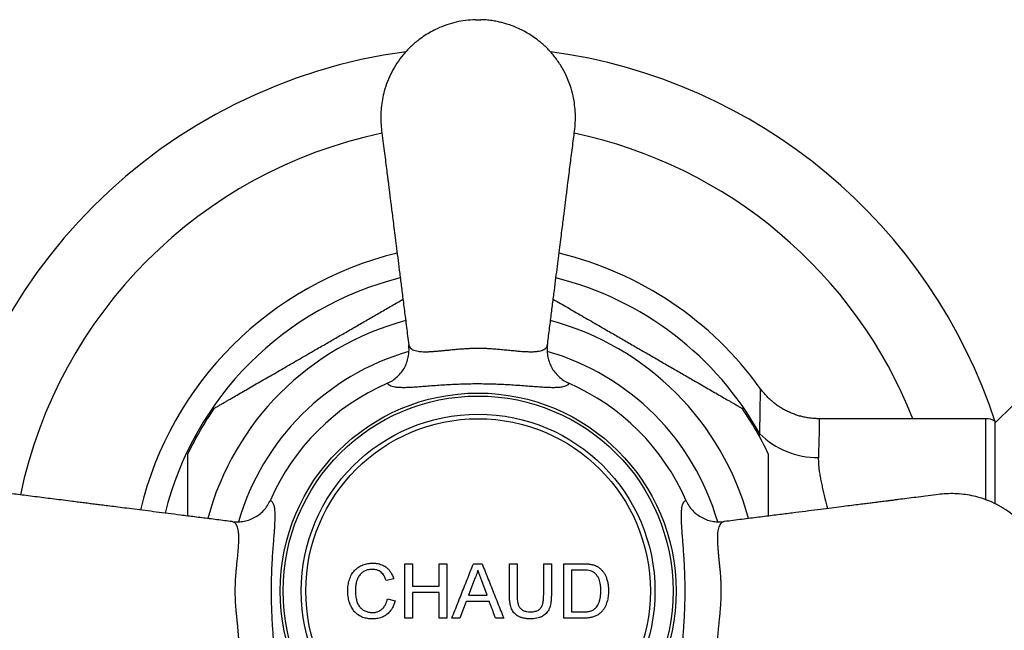
# Model space of a CAD drawing. Units: millimetres. Extents: x 10 to 200, y 13 to 287.
# Drawn here: x 24 to 42, y 193 to 204 of the extents above; entities that cross this region are included whole.
import ezdxf

# ---------------------------------------------------------------- set-up
doc = ezdxf.new("R2010")
doc.units = ezdxf.units.MM

msp = doc.modelspace()

# ---------------------------------------------------------------- linework, layer by layer
at = {"color": 7, "linetype": 'Continuous', "lineweight": 25}
for p, q in [((42.3443, 197.3836), (42.011, 197.0503)), ((41.8443, 197.1336), (38.7796, 197.1336)), ((42.011, 197.089), (42.011, 195.572)), ((31.1649, 194.467), (31.3059, 194.467)), ((31.1649, 193.467), (31.1649, 194.467)), ((31.3059, 194.467), (31.3059, 194.0567)), ((31.7931, 194.467), (31.9341, 194.467)), ((31.9341, 194.467), (31.9341, 193.467)), ((32.4251, 194.467), (32.5841, 194.467)), ((33.0879, 194.467), (33.229, 194.467)), ((33.0879, 193.8916), (33.0879, 194.467)), ((33.229, 194.467), (33.229, 193.8983)), ((33.7161, 194.467), (33.8572, 194.467)), ((33.8572, 194.467), (33.8572, 193.8916)), ((34.0879, 194.467), (34.4299, 194.467)), ((34.0879, 193.467), (34.0879, 194.467)), ((30.9597, 194.1891), (30.8187, 194.1589)), ((32.5781, 194.1529), (32.5046, 194.3516)), ((34.4317, 194.3516), (34.229, 194.3516)), ((31.3059, 194.0567), (31.7931, 194.0567)), ((32.4363, 194.1669), (32.3339, 193.89)), ((32.6753, 193.89), (32.5781, 194.1529)), ((31.3059, 193.9413), (31.3059, 193.467)), ((31.7931, 193.9413), (31.3059, 193.9413)), ((31.7931, 193.467), (31.7931, 193.9413)), ((32.3339, 193.89), (32.6753, 193.89)), ((30.8443, 193.8199), (30.9854, 193.7871)), ((32.2915, 193.7747), (32.1777, 193.467)), ((32.7177, 193.7747), (32.2915, 193.7747)), ((31.3059, 193.467), (31.1649, 193.467)), ((31.9341, 193.467), (31.7931, 193.467)), ((32.1777, 193.467), (32.028, 193.467)), ((32.9812, 193.467), (32.8315, 193.467)), ((34.4461, 193.467), (34.0879, 193.467)), ((34.229, 193.5824), (34.4351, 193.5824))]:
    msp.add_line(p, q, dxfattribs=at)
at = {"color": 1, "linetype": 'Continuous', "lineweight": 25}
for p, q in [((41.8443, 195.6443), (41.8443, 197.1336)), ((37.6815, 196.805), (37.6883, 196.8551))]:
    msp.add_line(p, q, dxfattribs=at)
at = {"color": 7, "linetype": 'Continuous', "lineweight": 25}
for radius in [3.6377, 3.5833, 3.25, 3.1667]:
    msp.add_circle((32.511, 193.967), radius, dxfattribs=at)
for centre, radius, start, end in [((32.511, 193.967), 10, 97.60653, 172.36786), ((32.511, 193.967), 10, 18.01695, 82.36204), ((32.511, 193.967), 6.3833, 103.48232, 166.51713), ((32.511, 193.967), 6.3833, 35.67089, 76.51733), ((32.511, 193.967), 4.1667, 113.5961, 156.4039), ((32.511, 193.967), 4.1667, 23.5961, 66.4039), ((32.511, 193.967), 5.9, 145.31533, 154.69644), ((32.511, 193.967), 5.9, 25.29635, 34.68737), ((41.8443, 196.8003), 0.3333, 60, 90), ((38.7416, 197.918), 1.4963, 225.25979, 270.87482)]:
    msp.add_arc(centre, radius, start, end, dxfattribs=at)
at = {"color": 1, "linetype": 'Continuous', "lineweight": 25}
for radius, start, end in [(8.5963, 101.87085, 168.1282), (8.5963, 21.61541, 78.12924), (5.9284, 103.9666, 166.03462), (5.9284, 29.1551, 76.03346), (5.1443, 104.99936, 164.99686), (5.1443, 15.00325, 74.99996), (4.5833, 106.11561, 163.88224), (4.5833, 16.11244, 73.89448)]:
    msp.add_arc((32.511, 193.967), radius, start, end, dxfattribs=at)
at = {"color": 7, "linetype": 'Continuous', "lineweight": 25}
for points, knots in [([(32.461, 204.467), (32.4011, 204.4635), (32.2823, 204.4567), (32.1056, 204.4236), (31.9305, 204.3737), (31.776, 204.3117), (31.6421, 204.2438), (31.5286, 204.1755), (31.4013, 204.0853), (31.2664, 203.9695), (31.1321, 203.8247), (31.0164, 203.6687), (30.9197, 203.5042), (30.842, 203.3319), (30.7869, 203.1641), (30.7503, 203.0025), (30.7288, 202.8489), (30.7202, 202.6925), (30.7244, 202.5373), (30.7431, 202.37), (30.7674, 202.1966), (30.7901, 202.0179), (30.8111, 201.8509), (30.8278, 201.7185), (30.8406, 201.618), (30.8492, 201.5497), (30.8572, 201.4865), (30.8645, 201.4288), (30.8713, 201.375), (30.8784, 201.319), (30.8869, 201.251), (30.8978, 201.1653), (30.9111, 201.06), (30.9266, 200.9371), (30.9445, 200.7956), (30.9647, 200.6348), (30.9876, 200.4546), (31.0128, 200.2552), (31.0405, 200.0366), (31.0706, 199.7986), (31.1032, 199.5409), (31.1382, 199.2636), (31.1758, 198.9664), (31.2087, 198.7065), (31.229, 198.5456), (31.236, 198.4903)], [0, 0, 0, 0, 0.0257695, 0.0511316, 0.0770408, 0.1039715, 0.1225138, 0.1415365, 0.1608633, 0.1895184, 0.2177854, 0.2456063, 0.2728331, 0.2996455, 0.3266998, 0.3486028, 0.3707832, 0.3932841, 0.4158526, 0.4374496, 0.4655765, 0.4911191, 0.5148791, 0.5379573, 0.5484795, 0.5584197, 0.5675512, 0.5758754, 0.5833911, 0.590883, 0.6001193, 0.6128496, 0.6280211, 0.6457305, 0.6661148, 0.6893386, 0.7153901, 0.744181, 0.7757408, 0.8101075, 0.8473106, 0.8873688, 0.9302869, 0.9760529, 1, 1, 1, 1]), ([(32.461, 204.467), (32.4618, 204.467), (32.4633, 204.467), (32.4748, 204.467), (32.4914, 204.467), (32.511, 204.467), (32.5306, 204.467), (32.5473, 204.467), (32.5565, 204.467), (32.5605, 204.467), (32.5608, 204.467), (32.561, 204.467)], [0, 0, 0, 0, 0.1249185, 0.249837, 0.3747555, 0.499674, 0.6245924, 0.7495109, 0.8744294, 0.9375047, 1, 1, 1, 1]), ([(33.786, 198.4903), (33.7916, 198.5346), (33.8093, 198.6744), (33.8383, 198.9039), (33.8723, 199.1731), (33.9042, 199.4252), (33.9339, 199.6601), (33.9615, 199.8779), (33.9876, 200.0845), (34.0122, 200.2789), (34.0352, 200.4602), (34.0556, 200.6217), (34.0735, 200.7634), (34.0889, 200.8854), (34.1026, 200.9943), (34.1157, 201.0974), (34.1289, 201.2026), (34.1427, 201.3114), (34.1592, 201.4417), (34.1779, 201.5899), (34.1984, 201.7518), (34.2184, 201.9107), (34.2389, 202.0725), (34.2591, 202.2301), (34.2806, 202.385), (34.2976, 202.537), (34.3019, 202.6962), (34.2925, 202.8574), (34.2673, 203.0297), (34.2225, 203.2105), (34.1536, 203.397), (34.0641, 203.5747), (33.9549, 203.7418), (33.8275, 203.8962), (33.6993, 204.0198), (33.5784, 204.1164), (33.4709, 204.1899), (33.3618, 204.2535), (33.2531, 204.3073), (33.1456, 204.352), (33.0508, 204.3846), (32.9644, 204.4095), (32.8818, 204.4293), (32.7865, 204.4471), (32.6782, 204.4614), (32.6015, 204.465), (32.561, 204.467)], [0, 0, 0, 0, 0.0191868, 0.0605531, 0.0994417, 0.1358442, 0.1697641, 0.201215, 0.2302182, 0.2592678, 0.285445, 0.3087861, 0.3292465, 0.3468217, 0.3616399, 0.3764297, 0.391489, 0.4071995, 0.4235728, 0.4479536, 0.471395, 0.4937531, 0.5167937, 0.5415002, 0.562039, 0.5840279, 0.6071828, 0.6303901, 0.6533901, 0.6819159, 0.7102943, 0.7386763, 0.7672622, 0.7959306, 0.824547, 0.8436095, 0.8624028, 0.880479, 0.897842, 0.9145004, 0.930476, 0.9409345, 0.9530968, 0.966978, 0.982601, 1, 1, 1, 1]), ([(28.4654, 197.7896), (28.5085, 197.8145), (28.5948, 197.8643), (28.7271, 197.9407), (28.8611, 198.0181), (29.0431, 198.1232), (29.2741, 198.2566), (29.5301, 198.4044), (29.7631, 198.5389), (29.9725, 198.6598), (30.1823, 198.7809), (30.3934, 198.9028), (30.6055, 199.0252), (30.8182, 199.148), (30.9939, 199.2495), (31.0965, 199.3087), (31.1301, 199.3281)], [0, 0, 0, 0, 0.05048296, 0.10109126, 0.15200457, 0.20299433, 0.30663069, 0.41063431, 0.48795659, 0.56538255, 0.6431284, 0.72098879, 0.80052444, 0.88024927, 0.9607592, 1, 1, 1, 1]), ([(33.8919, 199.3281), (33.9047, 199.3207), (33.9597, 199.289), (34.0592, 199.2315), (34.1898, 199.1561), (34.3673, 199.0536), (34.5925, 198.9236), (34.8441, 198.7784), (35.0753, 198.6449), (35.2856, 198.5235), (35.4962, 198.4018), (35.7083, 198.2794), (35.9214, 198.1564), (36.1352, 198.0329), (36.3482, 197.9099), (36.4871, 197.8298), (36.5566, 197.7896)], [0, 0, 0, 0, 0.0149062, 0.0643141, 0.1140057, 0.1637688, 0.2648436, 0.3662643, 0.4439255, 0.5216923, 0.5997825, 0.6779874, 0.7578649, 0.8379295, 0.9187676, 1, 1, 1, 1]), ([(30.8432, 197.7853), (30.8764, 197.8018), (30.9428, 197.8349), (31.0302, 197.9046), (31.1052, 197.9872), (31.1656, 198.0813), (31.2094, 198.1846), (31.2348, 198.2887), (31.2436, 198.3901), (31.2403, 198.4557), (31.2362, 198.4889), (31.236, 198.4903)], [0, 0, 0, 0, 0.1284551, 0.2569131, 0.3853182, 0.5137342, 0.643215, 0.772711, 0.8839545, 0.9952034, 1, 1, 1, 1]), ([(31.236, 198.4903), (31.236, 198.4903), (31.2378, 198.4764), (31.2468, 198.4508), (31.2736, 198.4217), (31.31, 198.4), (31.3534, 198.3842), (31.4065, 198.3729), (31.4659, 198.3665), (31.5293, 198.3642), (31.5957, 198.365), (31.6691, 198.3685), (31.7443, 198.3741), (31.8192, 198.3808), (31.8928, 198.388), (31.971, 198.396), (32.0498, 198.404), (32.1279, 198.4113), (32.205, 198.4178), (32.285, 198.4234), (32.3654, 198.4276), (32.4452, 198.4301), (32.5243, 198.4308), (32.6042, 198.4294), (32.6917, 198.426), (32.7853, 198.4202), (32.8888, 198.4119), (32.9932, 198.402), (33.0981, 198.3912), (33.1975, 198.3812), (33.2931, 198.3727), (33.3825, 198.3667), (33.4659, 198.3639), (33.5408, 198.3654), (33.6054, 198.3714), (33.6595, 198.3818), (33.7041, 198.3965), (33.7399, 198.4158), (33.7647, 198.4385), (33.78, 198.4634), (33.7848, 198.4809), (33.786, 198.4903), (33.786, 198.4903)], [0, 0, 0, 0, 0.0000046, 0.0370834, 0.0745734, 0.1050971, 0.1356211, 0.1669529, 0.1982832, 0.2243844, 0.2504842, 0.277184, 0.3038818, 0.3252932, 0.3467031, 0.3685695, 0.3904336, 0.409298, 0.4281606, 0.4474985, 0.4668341, 0.4848586, 0.5028814, 0.5214753, 0.5400713, 0.5639157, 0.5880165, 0.615936, 0.6438622, 0.6729401, 0.7020234, 0.7330865, 0.7641529, 0.7962429, 0.8283356, 0.8584373, 0.8885396, 0.9194146, 0.9502882, 0.9750808, 0.9999954, 1, 1, 1, 1]), ([(33.786, 198.4903), (33.7858, 198.4889), (33.7817, 198.4557), (33.7784, 198.3901), (33.7872, 198.2887), (33.8126, 198.1846), (33.8565, 198.0813), (33.9169, 197.9872), (33.9918, 197.9046), (34.0792, 197.8349), (34.1457, 197.8018), (34.1789, 197.7853)], [0, 0, 0, 0, 0.0047966, 0.1160455, 0.227289, 0.356785, 0.4862658, 0.6146818, 0.7430869, 0.8715449, 1, 1, 1, 1]), ([(27.6595, 197.3244), (27.661, 197.3252), (27.664, 197.3269), (27.6891, 197.3414), (27.7278, 197.3638), (27.7752, 197.3912), (27.8271, 197.4211), (27.8804, 197.4519), (27.9387, 197.4855), (28.0139, 197.529), (28.1078, 197.5832), (28.2219, 197.649), (28.3413, 197.718), (28.424, 197.7657), (28.4654, 197.7896)], [0, 0, 0, 0, 0.0763695, 0.1568764, 0.2352052, 0.3151582, 0.378329, 0.4420078, 0.5069958, 0.5723276, 0.6775348, 0.7835706, 0.8915572, 1, 1, 1, 1]), ([(34.1789, 197.7853), (34.173, 197.7759), (34.1595, 197.7547), (34.1172, 197.731), (34.0531, 197.7135), (33.9753, 197.705), (33.8891, 197.7029), (33.7985, 197.7049), (33.6956, 197.7101), (33.5807, 197.718), (33.4539, 197.7279), (33.3153, 197.7386), (33.1771, 197.7485), (33.0399, 197.7569), (32.9063, 197.7635), (32.7614, 197.7687), (32.6101, 197.7716), (32.4551, 197.7719), (32.3003, 197.7697), (32.1485, 197.7649), (32.0018, 197.758), (31.8578, 197.7494), (31.7189, 197.7395), (31.5866, 197.7293), (31.4573, 197.7192), (31.3338, 197.7105), (31.2188, 197.7045), (31.1232, 197.7027), (31.0444, 197.7055), (30.9805, 197.7124), (30.9279, 197.7239), (30.8879, 197.7399), (30.8587, 197.76), (30.8483, 197.7768), (30.8432, 197.7853)], [0, 0, 0, 0, 0.0325986, 0.0743279, 0.1161457, 0.1578729, 0.1899927, 0.2222146, 0.2544137, 0.2865023, 0.3180957, 0.3497578, 0.38131, 0.4048653, 0.4305276, 0.4561821, 0.4828678, 0.5096704, 0.5363529, 0.563457, 0.5906751, 0.6178126, 0.6476452, 0.6775717, 0.7074383, 0.7432645, 0.7791824, 0.8150349, 0.8466119, 0.8782685, 0.9099296, 0.9415127, 0.970757, 1, 1, 1, 1]), ([(36.5566, 197.7896), (36.5973, 197.7661), (36.6788, 197.7191), (36.7981, 197.6502), (36.9142, 197.5832), (37.0262, 197.5185), (37.1135, 197.4681), (37.178, 197.4309), (37.2322, 197.3996), (37.2769, 197.3738), (37.3113, 197.3539), (37.337, 197.3391), (37.3583, 197.3268), (37.3609, 197.3253), (37.3622, 197.3245)], [0, 0, 0, 0, 0.1064753, 0.2133429, 0.3218296, 0.431123, 0.5435039, 0.6005642, 0.6579451, 0.7508815, 0.7984126, 0.8463134, 0.9242155, 1, 1, 1, 1]), ([(38.7796, 197.1339), (38.7751, 197.1338), (38.7427, 197.133), (38.6828, 197.1365), (38.6004, 197.1447), (38.5192, 197.1584), (38.4397, 197.1767), (38.3621, 197.1998), (38.2865, 197.2272), (38.2133, 197.2589), (38.1427, 197.2946), (38.0749, 197.3341), (38.0101, 197.3771), (37.9484, 197.4234), (37.8901, 197.4727), (37.8352, 197.5248), (37.784, 197.5792), (37.7376, 197.6339), (37.7099, 197.6715), (37.6968, 197.6893)], [0, 0, 0, 0, 0.01069304, 0.07672731, 0.14224516, 0.20726028, 0.27178192, 0.33581522, 0.39936144, 0.46241807, 0.52497881, 0.58703338, 0.64856718, 0.70956077, 0.7699891, 0.82982023, 0.88901355, 0.94751685, 1, 1, 1, 1]), ([(27.1777, 195.3444), (27.1777, 195.3878), (27.1777, 195.4825), (27.1777, 195.6254), (27.1777, 195.7736), (27.1777, 195.9182), (27.1777, 196.0574), (27.1777, 196.1661), (27.1777, 196.2466), (27.1777, 196.3148), (27.1777, 196.3718), (27.1777, 196.4164), (27.1777, 196.4505), (27.1777, 196.4779), (27.1777, 196.4918), (27.1777, 196.4889), (27.1777, 196.4884)], [0, 0, 0, 0, 0.0825913, 0.1799552, 0.2776621, 0.3767924, 0.4766376, 0.5774065, 0.6285346, 0.6799388, 0.7631203, 0.8056484, 0.8485076, 0.9164345, 0.9862602, 1, 1, 1, 1]), ([(37.8443, 196.4876), (37.8443, 196.4882), (37.8443, 196.4904), (37.8443, 196.4731), (37.8443, 196.438), (37.8443, 196.3919), (37.8443, 196.3413), (37.8443, 196.2898), (37.8443, 196.2328), (37.8443, 196.1595), (37.8443, 196.068), (37.8443, 195.9568), (37.8443, 195.8393), (37.8443, 195.719), (37.8443, 195.5978), (37.8443, 195.4741), (37.8443, 195.3885), (37.8443, 195.3444)], [0, 0, 0, 0, 0.026864, 0.0984409, 0.1647211, 0.2325032, 0.2821521, 0.3321982, 0.383289, 0.4346612, 0.5145856, 0.5951494, 0.6772497, 0.759719, 0.8379245, 0.9163134, 1, 1, 1, 1]), ([(27.9877, 195.2419), (27.9434, 195.2475), (27.8036, 195.2652), (27.5741, 195.2942), (27.3049, 195.3283), (27.0528, 195.3602), (26.8179, 195.3899), (26.6001, 195.4174), (26.3935, 195.4436), (26.1991, 195.4682), (26.0177, 195.4911), (25.8562, 195.5116), (25.7146, 195.5294), (25.5926, 195.5448), (25.4837, 195.5586), (25.3806, 195.5716), (25.2754, 195.5849), (25.1666, 195.5987), (25.0363, 195.6151), (24.8881, 195.6339), (24.7261, 195.6544), (24.5672, 195.6744), (24.4054, 195.6948), (24.2479, 195.7151), (24.0929, 195.7366), (23.941, 195.7536), (23.7818, 195.7578), (23.6205, 195.7484), (23.4483, 195.7233), (23.2675, 195.6785), (23.081, 195.6096), (22.9032, 195.5201), (22.7362, 195.4108), (22.5817, 195.2834), (22.4582, 195.1553), (22.3616, 195.0343), (22.2881, 194.9268), (22.2245, 194.8178), (22.1706, 194.7091), (22.1259, 194.6016), (22.0933, 194.5067), (22.0685, 194.4204), (22.0486, 194.3378), (22.0309, 194.2425), (22.0166, 194.1342), (22.0129, 194.0574), (22.011, 194.017)], [0, 0, 0, 0, 0.0191868, 0.0605531, 0.0994417, 0.1358442, 0.1697641, 0.201215, 0.2302182, 0.2592678, 0.285445, 0.3087861, 0.3292465, 0.3468217, 0.3616399, 0.3764297, 0.391489, 0.4071995, 0.4235728, 0.4479536, 0.471395, 0.4937531, 0.5167937, 0.5415002, 0.562039, 0.5840279, 0.6071828, 0.6303901, 0.6533901, 0.6819159, 0.7102943, 0.7386763, 0.7672622, 0.7959306, 0.824547, 0.8436095, 0.8624028, 0.880479, 0.897842, 0.9145004, 0.930476, 0.9409345, 0.9530968, 0.966978, 0.982601, 1, 1, 1, 1]), ([(27.9877, 195.2419), (27.989, 195.2418), (28.0222, 195.2376), (28.0879, 195.2344), (28.1893, 195.2431), (28.2934, 195.2686), (28.3966, 195.3124), (28.4908, 195.3728), (28.5733, 195.4477), (28.6431, 195.5352), (28.6762, 195.6016), (28.6927, 195.6348)], [0, 0, 0, 0, 0.00479665, 0.11604547, 0.22728896, 0.356785, 0.48626582, 0.61468175, 0.74308693, 0.87154494, 1, 1, 1, 1]), ([(28.6927, 195.6348), (28.702, 195.6289), (28.7233, 195.6154), (28.747, 195.5732), (28.7645, 195.5091), (28.773, 195.4313), (28.7751, 195.3451), (28.7731, 195.2544), (28.7679, 195.1515), (28.7599, 195.0367), (28.7501, 194.9098), (28.7393, 194.7712), (28.7295, 194.6331), (28.7211, 194.4959), (28.7145, 194.3622), (28.7093, 194.2173), (28.7064, 194.066), (28.706, 193.9111), (28.7082, 193.7562), (28.7131, 193.6044), (28.72, 193.4577), (28.7286, 193.3137), (28.7385, 193.1748), (28.7486, 193.0425), (28.7587, 192.9132), (28.7675, 192.7898), (28.7735, 192.6748), (28.7753, 192.5791), (28.7725, 192.5004), (28.7656, 192.4365), (28.7541, 192.3838), (28.738, 192.3438), (28.718, 192.3146), (28.7011, 192.3043), (28.6927, 192.2991)], [0, 0, 0, 0, 0.0325986, 0.0743279, 0.1161457, 0.1578729, 0.1899927, 0.2222146, 0.2544137, 0.2865023, 0.3180957, 0.3497578, 0.38131, 0.4048653, 0.4305276, 0.4561821, 0.4828678, 0.5096704, 0.5363529, 0.563457, 0.5906751, 0.6178126, 0.6476452, 0.6775717, 0.7074383, 0.7432645, 0.7791824, 0.8150349, 0.8466119, 0.8782685, 0.9099296, 0.9415127, 0.970757, 1, 1, 1, 1]), ([(36.3293, 192.2991), (36.32, 192.305), (36.2987, 192.3185), (36.275, 192.3607), (36.2575, 192.4248), (36.249, 192.5026), (36.2469, 192.5889), (36.2489, 192.6795), (36.2542, 192.7824), (36.2621, 192.8972), (36.2719, 193.0241), (36.2827, 193.1627), (36.2925, 193.3009), (36.3009, 193.4381), (36.3076, 193.5717), (36.3127, 193.7166), (36.3156, 193.8679), (36.316, 194.0229), (36.3138, 194.1777), (36.3089, 194.3295), (36.302, 194.4762), (36.2934, 194.6202), (36.2836, 194.7591), (36.2734, 194.8914), (36.2633, 195.0207), (36.2545, 195.1441), (36.2485, 195.2591), (36.2468, 195.3548), (36.2495, 195.4335), (36.2565, 195.4975), (36.2679, 195.5501), (36.284, 195.5901), (36.304, 195.6193), (36.3209, 195.6297), (36.3293, 195.6348)], [0, 0, 0, 0, 0.0325986, 0.0743279, 0.1161457, 0.1578729, 0.1899927, 0.2222146, 0.2544137, 0.2865023, 0.3180957, 0.3497578, 0.38131, 0.4048653, 0.4305276, 0.4561821, 0.4828678, 0.5096704, 0.5363529, 0.563457, 0.5906751, 0.6178126, 0.6476452, 0.6775717, 0.7074383, 0.7432645, 0.7791824, 0.8150349, 0.8466119, 0.8782685, 0.9099296, 0.9415127, 0.970757, 1, 1, 1, 1]), ([(36.3293, 195.6348), (36.3458, 195.6016), (36.3789, 195.5352), (36.4487, 195.4477), (36.5312, 195.3728), (36.6254, 195.3124), (36.7286, 195.2686), (36.8327, 195.2431), (36.9341, 195.2344), (36.9998, 195.2376), (37.033, 195.2418), (37.0344, 195.2419)], [0, 0, 0, 0, 0.12845506, 0.25691307, 0.38531825, 0.51373418, 0.643215, 0.77271104, 0.88395453, 0.99520335, 1, 1, 1, 1]), ([(43.011, 194.017), (43.0076, 194.0769), (43.0007, 194.1957), (42.9677, 194.3723), (42.9178, 194.5475), (42.8557, 194.7019), (42.7879, 194.8359), (42.7195, 194.9494), (42.6294, 195.0767), (42.5135, 195.2116), (42.3687, 195.3459), (42.2127, 195.4616), (42.0482, 195.5583), (41.8759, 195.6359), (41.7081, 195.6911), (41.5465, 195.7277), (41.3929, 195.7491), (41.2366, 195.7577), (41.0813, 195.7535), (40.9141, 195.7349), (40.7407, 195.7106), (40.562, 195.6879), (40.3949, 195.6669), (40.2625, 195.6501), (40.162, 195.6374), (40.0937, 195.6288), (40.0305, 195.6208), (39.9729, 195.6135), (39.919, 195.6067), (39.8631, 195.5996), (39.7951, 195.591), (39.7094, 195.5802), (39.6041, 195.5669), (39.4811, 195.5514), (39.3396, 195.5335), (39.1788, 195.5132), (38.9987, 195.4904), (38.7993, 195.4652), (38.5806, 195.4375), (38.3426, 195.4074), (38.085, 195.3748), (37.8076, 195.3397), (37.5105, 195.3022), (37.2505, 195.2693), (37.0896, 195.2489), (37.0344, 195.2419)], [0, 0, 0, 0, 0.0257695, 0.0511316, 0.0770408, 0.1039715, 0.1225138, 0.1415365, 0.1608633, 0.1895184, 0.2177854, 0.2456063, 0.2728331, 0.2996455, 0.3266998, 0.3486028, 0.3707832, 0.3932841, 0.4158526, 0.4374496, 0.4655765, 0.4911191, 0.5148791, 0.5379573, 0.5484795, 0.5584197, 0.5675512, 0.5758754, 0.5833911, 0.590883, 0.6001193, 0.6128496, 0.6280211, 0.6457305, 0.6661148, 0.6893386, 0.7153901, 0.744181, 0.7757408, 0.8101075, 0.8473106, 0.8873688, 0.9302869, 0.9760529, 1, 1, 1, 1]), ([(27.9877, 192.692), (27.9877, 192.692), (28.0016, 192.6937), (28.0271, 192.7028), (28.0563, 192.7296), (28.078, 192.766), (28.0938, 192.8094), (28.1051, 192.8625), (28.1115, 192.9218), (28.1138, 192.9853), (28.113, 193.0516), (28.1095, 193.1251), (28.1039, 193.2003), (28.0972, 193.2751), (28.09, 193.3488), (28.0819, 193.427), (28.074, 193.5058), (28.0667, 193.5838), (28.0602, 193.661), (28.0546, 193.7409), (28.0504, 193.8214), (28.0479, 193.9011), (28.0472, 193.9803), (28.0485, 194.0602), (28.0519, 194.1477), (28.0577, 194.2413), (28.066, 194.3447), (28.076, 194.4492), (28.0868, 194.554), (28.0968, 194.6535), (28.1053, 194.7491), (28.1113, 194.8385), (28.114, 194.9219), (28.1126, 194.9968), (28.1066, 195.0613), (28.0961, 195.1155), (28.0815, 195.1601), (28.0622, 195.1959), (28.0395, 195.2207), (28.0146, 195.2359), (27.997, 195.2408), (27.9877, 195.2419), (27.9877, 195.2419)], [0, 0, 0, 0, 0.0000046, 0.03708339, 0.0745734, 0.10509708, 0.13562107, 0.16695287, 0.19828319, 0.22438441, 0.25048424, 0.27718403, 0.30388185, 0.32529325, 0.34670308, 0.36856954, 0.39043358, 0.40929797, 0.42816058, 0.44749848, 0.46683407, 0.48485857, 0.50288137, 0.52147533, 0.5400713, 0.56391566, 0.58801649, 0.61593601, 0.64386219, 0.67294009, 0.7020234, 0.73308651, 0.76415288, 0.79624289, 0.82833561, 0.85843729, 0.88853956, 0.91941461, 0.95028819, 0.97508084, 0.99999539, 1, 1, 1, 1]), ([(37.0344, 195.2419), (37.0344, 195.2419), (37.0204, 195.2402), (36.9949, 195.2311), (36.9657, 195.2044), (36.944, 195.1679), (36.9282, 195.1245), (36.9169, 195.0715), (36.9105, 195.0121), (36.9082, 194.9487), (36.909, 194.8823), (36.9126, 194.8089), (36.9181, 194.7337), (36.9248, 194.6588), (36.9321, 194.5851), (36.9401, 194.507), (36.9481, 194.4281), (36.9554, 194.3501), (36.9618, 194.2729), (36.9674, 194.193), (36.9716, 194.1125), (36.9741, 194.0328), (36.9748, 193.9537), (36.9735, 193.8738), (36.9701, 193.7863), (36.9643, 193.6926), (36.956, 193.5892), (36.946, 193.4848), (36.9352, 193.3799), (36.9252, 193.2804), (36.9167, 193.1849), (36.9107, 193.0954), (36.908, 193.012), (36.9094, 192.9372), (36.9154, 192.8726), (36.9259, 192.8185), (36.9405, 192.7739), (36.9599, 192.738), (36.9825, 192.7132), (37.0074, 192.698), (37.025, 192.6932), (37.0344, 192.692), (37.0344, 192.692)], [0, 0, 0, 0, 0.0000046, 0.0370834, 0.0745734, 0.1050971, 0.1356211, 0.1669529, 0.1982832, 0.2243844, 0.2504842, 0.277184, 0.3038818, 0.3252932, 0.3467031, 0.3685695, 0.3904336, 0.409298, 0.4281606, 0.4474985, 0.4668341, 0.4848586, 0.5028814, 0.5214753, 0.5400713, 0.5639157, 0.5880165, 0.615936, 0.6438622, 0.6729401, 0.7020234, 0.7330865, 0.7641529, 0.7962429, 0.8283356, 0.8584373, 0.8885396, 0.9194146, 0.9502882, 0.9750808, 0.9999954, 1, 1, 1, 1]), ([(30.1136, 193.9744), (30.1142, 193.9914), (30.1154, 194.025), (30.1215, 194.0755), (30.1307, 194.1247), (30.1442, 194.1741), (30.1618, 194.2218), (30.184, 194.2671), (30.2098, 194.3078), (30.2395, 194.3445), (30.2735, 194.377), (30.3111, 194.4051), (30.3517, 194.4285), (30.4082, 194.4532), (30.4827, 194.4741), (30.5438, 194.4779), (30.5743, 194.4798)], [0, 0, 0, 0, 0.0633765, 0.1249704, 0.1888633, 0.2501094, 0.3163594, 0.3797386, 0.4407913, 0.5001442, 0.5618191, 0.6250117, 0.6863406, 0.7496569, 0.8748422, 1, 1, 1, 1]), ([(30.5675, 194.3644), (30.5523, 194.3638), (30.5224, 194.3626), (30.4784, 194.3547), (30.429, 194.3381), (30.3767, 194.3062), (30.3356, 194.2637), (30.3093, 194.2237), (30.2955, 194.1951), (30.2856, 194.169), (30.2783, 194.1457), (30.2682, 194.107), (30.258, 194.0499), (30.2558, 194.0008), (30.2546, 193.975)], [0, 0, 0, 0, 0.08538243, 0.16812715, 0.24963118, 0.37457053, 0.49946959, 0.56192722, 0.62455219, 0.66353805, 0.7052859, 0.74989627, 0.86835227, 1, 1, 1, 1]), ([(30.8187, 194.1589), (30.8136, 194.1739), (30.8037, 194.2028), (30.7841, 194.2438), (30.7598, 194.2811), (30.729, 194.3128), (30.6927, 194.3373), (30.6527, 194.3539), (30.6103, 194.3629), (30.5818, 194.3639), (30.5675, 194.3644)], [0, 0, 0, 0, 0.1292057, 0.2480016, 0.3725433, 0.4977613, 0.6199578, 0.7483143, 0.8741034, 1, 1, 1, 1]), ([(30.5743, 194.4798), (30.5856, 194.4794), (30.6075, 194.4786), (30.6394, 194.4751), (30.6696, 194.47), (30.7034, 194.462), (30.7402, 194.4497), (30.7788, 194.4316), (30.8207, 194.4052), (30.8637, 194.3667), (30.9043, 194.3136), (30.9372, 194.2542), (30.9522, 194.2108), (30.9597, 194.1891)], [0, 0, 0, 0, 0.0671413, 0.1308201, 0.1912297, 0.2485719, 0.3367621, 0.4197197, 0.498484, 0.623842, 0.7487306, 0.8743621, 1, 1, 1, 1]), ([(32.028, 193.467), (32.047, 193.5148), (32.085, 193.6104), (32.1419, 193.7539), (32.1985, 193.8964), (32.255, 194.0385), (32.3113, 194.1805), (32.3681, 194.3236), (32.406, 194.4189), (32.4251, 194.467)], [0, 0, 0, 0, 0.14439525, 0.28834043, 0.43087478, 0.57148958, 0.71386262, 0.85568084, 1, 1, 1, 1]), ([(32.5841, 194.467), (32.6032, 194.4189), (32.6411, 194.3236), (32.6979, 194.1805), (32.7542, 194.0386), (32.8106, 193.8965), (32.8672, 193.754), (32.9242, 193.6105), (32.9622, 193.5148), (32.9812, 193.467)], [0, 0, 0, 0, 0.1444221, 0.286185, 0.4285029, 0.5689655, 0.7115131, 0.855542, 1, 1, 1, 1]), ([(33.7161, 193.8983), (33.7161, 193.9614), (33.7161, 194.0878), (33.7161, 194.2776), (33.7161, 194.4037), (33.7161, 194.467)], [0, 0, 0, 0, 0.3327114, 0.665319, 1, 1, 1, 1]), ([(34.4299, 194.467), (34.4426, 194.4669), (34.4667, 194.4667), (34.5025, 194.4655), (34.5367, 194.4631), (34.5716, 194.4597), (34.5946, 194.455), (34.6066, 194.4525)], [0, 0, 0, 0, 0.2132848, 0.4063005, 0.6033445, 0.7944794, 1, 1, 1, 1]), ([(34.6066, 194.4525), (34.6147, 194.4503), (34.6297, 194.4463), (34.6519, 194.4393), (34.6729, 194.4312), (34.6938, 194.4211), (34.7139, 194.4095), (34.7333, 194.3959), (34.7457, 194.3861), (34.752, 194.381)], [0, 0, 0, 0, 0.1572112, 0.2879766, 0.432173, 0.5733584, 0.7153123, 0.8547566, 1, 1, 1, 1]), ([(34.752, 194.381), (34.7655, 194.3683), (34.7919, 194.3435), (34.8253, 194.3), (34.853, 194.2516), (34.8768, 194.1932), (34.8951, 194.1261), (34.9061, 194.0502), (34.9076, 193.999), (34.9084, 193.9724)], [0, 0, 0, 0, 0.1277679, 0.2495414, 0.3701719, 0.49991, 0.6655954, 0.8261411, 1, 1, 1, 1]), ([(32.5046, 194.3516), (32.5007, 194.3356), (32.493, 194.3036), (32.4768, 194.257), (32.4585, 194.2111), (32.4437, 194.1816), (32.4363, 194.1669)], [0, 0, 0, 0, 0.25002789, 0.49999018, 0.74996148, 1, 1, 1, 1]), ([(34.229, 194.3516), (34.229, 194.2662), (34.229, 194.0955), (34.229, 193.8385), (34.229, 193.6677), (34.229, 193.5824)], [0, 0, 0, 0, 0.3334241, 0.6665566, 1, 1, 1, 1]), ([(34.5969, 194.3309), (34.5797, 194.336), (34.544, 194.3464), (34.4884, 194.3508), (34.4505, 194.3513), (34.4317, 194.3516)], [0, 0, 0, 0, 0.3200591, 0.6632941, 1, 1, 1, 1]), ([(34.7674, 193.9746), (34.7672, 193.9851), (34.7669, 194.003), (34.7657, 194.0303), (34.7639, 194.0555), (34.7596, 194.0911), (34.7515, 194.1345), (34.7353, 194.1854), (34.7104, 194.2321), (34.6791, 194.2735), (34.6413, 194.3084), (34.6118, 194.3234), (34.5969, 194.3309)], [0, 0, 0, 0, 0.0737823, 0.125191, 0.1910153, 0.2503859, 0.3753195, 0.4999989, 0.6250896, 0.7500138, 0.874511, 1, 1, 1, 1]), ([(22.011, 193.917), (22.0145, 193.8571), (22.0213, 193.7382), (22.0543, 193.5616), (22.1043, 193.3864), (22.1663, 193.232), (22.2342, 193.0981), (22.3025, 192.9846), (22.3926, 192.8572), (22.5085, 192.7224), (22.6533, 192.588), (22.8093, 192.4723), (22.9738, 192.3757), (23.1461, 192.298), (23.3139, 192.2429), (23.4755, 192.2063), (23.6291, 192.1848), (23.7855, 192.1762), (23.9407, 192.1804), (24.1079, 192.199), (24.2813, 192.2234), (24.46, 192.246), (24.6271, 192.2671), (24.7595, 192.2838), (24.86, 192.2965), (24.9283, 192.3051), (24.9915, 192.3131), (25.0492, 192.3204), (25.103, 192.3272), (25.159, 192.3343), (25.2269, 192.3429), (25.3127, 192.3537), (25.4179, 192.367), (25.5409, 192.3826), (25.6824, 192.4004), (25.8432, 192.4207), (26.0234, 192.4435), (26.2228, 192.4688), (26.4414, 192.4964), (26.6794, 192.5265), (26.937, 192.5591), (27.2144, 192.5942), (27.5115, 192.6318), (27.7715, 192.6646), (27.9324, 192.685), (27.9877, 192.692)], [0, 0, 0, 0, 0.0257695, 0.0511316, 0.0770408, 0.1039715, 0.1225138, 0.1415365, 0.1608633, 0.1895184, 0.2177854, 0.2456063, 0.2728331, 0.2996455, 0.3266998, 0.3486028, 0.3707832, 0.3932841, 0.4158526, 0.4374496, 0.4655765, 0.4911191, 0.5148791, 0.5379573, 0.5484795, 0.5584197, 0.5675512, 0.5758754, 0.5833911, 0.590883, 0.6001193, 0.6128496, 0.6280211, 0.6457305, 0.6661148, 0.6893386, 0.7153901, 0.744181, 0.7757408, 0.8101075, 0.8473106, 0.8873688, 0.9302869, 0.9760529, 1, 1, 1, 1]), ([(30.5771, 193.4541), (30.5605, 193.4546), (30.5292, 193.4555), (30.4822, 193.4602), (30.4372, 193.4685), (30.392, 193.4817), (30.3488, 193.5003), (30.3075, 193.5252), (30.2693, 193.5556), (30.2356, 193.5907), (30.2065, 193.6297), (30.1843, 193.6674), (30.1672, 193.7031), (30.154, 193.7359), (30.1363, 193.79), (30.1186, 193.8695), (30.1153, 193.9385), (30.1136, 193.9744)], [0, 0, 0, 0, 0.0665335, 0.1248456, 0.1890891, 0.2497521, 0.3120265, 0.374772, 0.4376316, 0.5000194, 0.5591175, 0.6200958, 0.6620738, 0.7052706, 0.7498127, 0.8701336, 1, 1, 1, 1]), ([(30.2546, 193.975), (30.2551, 193.9575), (30.2561, 193.9238), (30.2607, 193.8742), (30.2679, 193.8297), (30.2777, 193.7899), (30.2936, 193.7429), (30.3158, 193.699), (30.3457, 193.661), (30.3714, 193.6366), (30.4001, 193.6159), (30.4409, 193.5939), (30.4958, 193.575), (30.5412, 193.5713), (30.5639, 193.5695)], [0, 0, 0, 0, 0.0876714, 0.1687456, 0.248902, 0.3137279, 0.3743134, 0.4994723, 0.5612438, 0.6243221, 0.6859629, 0.7496064, 0.8745254, 1, 1, 1, 1]), ([(33.475, 193.4541), (33.4632, 193.4544), (33.4406, 193.4549), (33.4068, 193.4573), (33.3737, 193.4614), (33.3415, 193.4677), (33.3112, 193.476), (33.2836, 193.4862), (33.2581, 193.4981), (33.2294, 193.5145), (33.1993, 193.5365), (33.1691, 193.5666), (33.1447, 193.6008), (33.1254, 193.6387), (33.1112, 193.6788), (33.0978, 193.7343), (33.0894, 193.8057), (33.0884, 193.863), (33.0879, 193.8916)], [0, 0, 0, 0, 0.0528398, 0.1011264, 0.1514003, 0.2020537, 0.2476708, 0.2914768, 0.3332221, 0.3731877, 0.4387002, 0.4986964, 0.5616868, 0.6239897, 0.6858617, 0.7490115, 0.8745309, 1, 1, 1, 1]), ([(33.229, 193.8983), (33.2292, 193.8791), (33.2296, 193.8407), (33.2331, 193.7929), (33.2391, 193.7551), (33.2454, 193.7271), (33.2544, 193.6998), (33.2717, 193.6667), (33.2963, 193.638), (33.3269, 193.6158), (33.3611, 193.5981), (33.4075, 193.5846), (33.4451, 193.5831), (33.4639, 193.5824)], [0, 0, 0, 0, 0.12504568, 0.24995509, 0.31230592, 0.37497384, 0.4375549, 0.49984763, 0.61950207, 0.682645, 0.749845, 0.87465103, 1, 1, 1, 1]), ([(33.4639, 193.5824), (33.4778, 193.5828), (33.5042, 193.5836), (33.5429, 193.5884), (33.5769, 193.5965), (33.6068, 193.6085), (33.6324, 193.6234), (33.6513, 193.6395), (33.6641, 193.6544), (33.6731, 193.6675), (33.6816, 193.683), (33.6895, 193.7013), (33.6959, 193.7201), (33.7012, 193.7394), (33.7054, 193.7588), (33.7082, 193.7759), (33.7101, 193.7902), (33.7115, 193.8014), (33.7126, 193.8133), (33.7136, 193.8258), (33.7144, 193.8376), (33.7149, 193.8482), (33.7153, 193.8582), (33.7158, 193.8747), (33.716, 193.8883), (33.7161, 193.8983)], [0, 0, 0, 0, 0.0892165, 0.1697808, 0.2499683, 0.3128926, 0.3759823, 0.4381812, 0.4688611, 0.5006229, 0.5383488, 0.5799355, 0.6255892, 0.6636851, 0.7052309, 0.7502602, 0.7726611, 0.7963396, 0.8212949, 0.8475255, 0.8750292, 0.8960576, 0.9142343, 0.9375116, 1, 1, 1, 1]), ([(33.8572, 193.8916), (33.857, 193.881), (33.8566, 193.857), (33.8552, 193.8223), (33.8526, 193.7867), (33.8488, 193.7544), (33.8434, 193.7227), (33.8368, 193.6936), (33.8288, 193.6666), (33.8175, 193.6365), (33.8007, 193.6038), (33.7756, 193.5701), (33.7461, 193.5402), (33.7166, 193.5174), (33.6889, 193.5003), (33.664, 193.4879), (33.6301, 193.4747), (33.5852, 193.463), (33.5306, 193.4552), (33.4932, 193.4545), (33.475, 193.4541)], [0, 0, 0, 0, 0.0472575, 0.1062282, 0.1536988, 0.2055361, 0.2502711, 0.2959514, 0.3376103, 0.3753285, 0.4381222, 0.5002077, 0.5617682, 0.6251353, 0.6669636, 0.7078352, 0.7503289, 0.8308572, 0.9172005, 1, 1, 1, 1]), ([(34.9084, 193.9724), (34.9079, 193.9538), (34.9068, 193.9178), (34.9012, 193.8656), (34.8931, 193.8171), (34.8815, 193.7691), (34.8661, 193.7222), (34.8455, 193.6754), (34.8204, 193.6322), (34.7906, 193.5926), (34.756, 193.5583), (34.7216, 193.5336), (34.6895, 193.5158), (34.6608, 193.503), (34.6216, 193.4891), (34.5711, 193.477), (34.5094, 193.4689), (34.4674, 193.4676), (34.4461, 193.467)], [0, 0, 0, 0, 0.0677323, 0.1315519, 0.1915637, 0.2479119, 0.3122425, 0.3732753, 0.4369625, 0.4988442, 0.5603962, 0.6236659, 0.6638098, 0.7055094, 0.7489704, 0.8306801, 0.9142447, 1, 1, 1, 1]), ([(34.6713, 193.6531), (34.6803, 193.6641), (34.698, 193.6857), (34.7169, 193.7177), (34.7304, 193.7471), (34.7402, 193.7739), (34.751, 193.8109), (34.7604, 193.8584), (34.7664, 193.9159), (34.7671, 193.955), (34.7674, 193.9746)], [0, 0, 0, 0, 0.1276847, 0.2506066, 0.3279003, 0.4109349, 0.5001038, 0.6625473, 0.8303484, 1, 1, 1, 1]), ([(37.0344, 192.692), (37.0786, 192.6864), (37.2184, 192.6687), (37.4479, 192.6397), (37.7172, 192.6056), (37.9692, 192.5738), (38.2041, 192.544), (38.422, 192.5165), (38.6285, 192.4904), (38.8229, 192.4658), (39.0043, 192.4428), (39.1658, 192.4224), (39.3075, 192.4045), (39.4294, 192.3891), (39.5384, 192.3753), (39.6414, 192.3623), (39.7466, 192.349), (39.8554, 192.3353), (39.9857, 192.3188), (40.1339, 192.3001), (40.2959, 192.2796), (40.4548, 192.2596), (40.6166, 192.2391), (40.7742, 192.2188), (40.9291, 192.1973), (41.081, 192.1803), (41.2402, 192.1761), (41.4015, 192.1855), (41.5737, 192.2106), (41.7545, 192.2555), (41.9411, 192.3244), (42.1188, 192.4138), (42.2859, 192.5231), (42.4403, 192.6505), (42.5639, 192.7786), (42.6604, 192.8996), (42.7339, 193.0071), (42.7976, 193.1162), (42.8514, 193.2249), (42.8961, 193.3323), (42.9287, 193.4272), (42.9535, 193.5135), (42.9734, 193.5961), (42.9911, 193.6915), (43.0054, 193.7998), (43.0091, 193.8765), (43.011, 193.917)], [0, 0, 0, 0, 0.0191868, 0.0605531, 0.0994417, 0.1358442, 0.1697641, 0.201215, 0.2302182, 0.2592678, 0.285445, 0.3087861, 0.3292465, 0.3468217, 0.3616399, 0.3764297, 0.391489, 0.4071995, 0.4235728, 0.4479536, 0.471395, 0.4937531, 0.5167937, 0.5415002, 0.562039, 0.5840279, 0.6071828, 0.6303901, 0.6533901, 0.6819159, 0.7102943, 0.7386763, 0.7672622, 0.7959306, 0.824547, 0.8436095, 0.8624028, 0.880479, 0.897842, 0.9145004, 0.930476, 0.9409345, 0.9530968, 0.966978, 0.982601, 1, 1, 1, 1]), ([(30.5639, 193.5695), (30.5758, 193.5701), (30.5987, 193.5711), (30.6313, 193.5764), (30.6676, 193.5861), (30.7074, 193.6044), (30.7442, 193.631), (30.7723, 193.6598), (30.7932, 193.6877), (30.8133, 193.7225), (30.8311, 193.7667), (30.8398, 193.8016), (30.8443, 193.8199)], [0, 0, 0, 0, 0.09078257, 0.173898, 0.25004515, 0.37497092, 0.50019129, 0.58328788, 0.66721147, 0.75026314, 0.86857049, 1, 1, 1, 1]), ([(30.9854, 193.7871), (30.9781, 193.7631), (30.9637, 193.7153), (30.9348, 193.6557), (30.9039, 193.6078), (30.8729, 193.5704), (30.833, 193.5334), (30.7805, 193.4995), (30.7232, 193.4765), (30.6704, 193.4634), (30.6242, 193.4563), (30.5932, 193.4549), (30.5771, 193.4541)], [0, 0, 0, 0, 0.1249263, 0.24956826, 0.33333776, 0.41657402, 0.49992499, 0.61780751, 0.74654088, 0.830428, 0.91242581, 1, 1, 1, 1]), ([(32.8315, 193.467), (32.8233, 193.4893), (32.8077, 193.5314), (32.7847, 193.5935), (32.7625, 193.6536), (32.7402, 193.714), (32.7252, 193.7545), (32.7177, 193.7747)], [0, 0, 0, 0, 0.2181706, 0.4121103, 0.6056561, 0.8044196, 1, 1, 1, 1]), ([(34.4351, 193.5824), (34.4456, 193.5825), (34.4665, 193.5829), (34.4984, 193.5845), (34.5295, 193.5878), (34.5608, 193.5935), (34.5905, 193.6022), (34.6296, 193.6185), (34.6545, 193.6391), (34.6713, 193.6531)], [0, 0, 0, 0, 0.1251991, 0.250498, 0.3824321, 0.500571, 0.6305008, 0.7510043, 1, 1, 1, 1])]:
    msp.add_open_spline(points, degree=3, knots=knots, dxfattribs=at)
at = {"color": 1, "linetype": 'Continuous', "lineweight": 25}
for points, knots in [([(37.6883, 196.8551), (37.6889, 196.887), (37.69, 196.9507), (37.6916, 197.0401), (37.6931, 197.1248), (37.6944, 197.2048), (37.6956, 197.2796), (37.6967, 197.3491), (37.6976, 197.4127), (37.6983, 197.4693), (37.6988, 197.5191), (37.6992, 197.5673), (37.6993, 197.6117), (37.6991, 197.649), (37.6985, 197.6725), (37.6977, 197.6858), (37.697, 197.6881), (37.6967, 197.6892)], [0, 0, 0, 0, 0.0614583, 0.1229165, 0.1848049, 0.2466933, 0.3099424, 0.3731914, 0.4369123, 0.5006332, 0.5619811, 0.623329, 0.7065833, 0.7899045, 0.8731587, 0.9367734, 1, 1, 1, 1]), ([(38.7796, 197.1331), (38.7797, 197.1333), (38.7807, 197.1347), (38.7819, 197.1231), (38.7827, 197.0884), (38.7823, 197.0398), (38.7814, 196.9898), (38.7802, 196.9328), (38.7779, 196.8489), (38.7743, 196.7283), (38.7706, 196.6105), (38.7672, 196.5064), (38.7653, 196.45), (38.7644, 196.4218)], [0, 0, 0, 0, 0.0135427, 0.13509, 0.2574893, 0.3812079, 0.4439274, 0.5067628, 0.6283169, 0.750722, 0.8744445, 0.9371644, 1, 1, 1, 1]), ([(38.7644, 196.4218), (38.7642, 196.3946), (38.7636, 196.3402), (38.7702, 196.2534), (38.7814, 196.163), (38.7968, 196.0693), (38.8156, 195.9731), (38.8442, 195.8411), (38.8826, 195.6796), (38.9151, 195.5442), (38.9301, 195.4817)], [0, 0, 0, 0, 0.1024909, 0.2049907, 0.3088256, 0.4126677, 0.5149849, 0.6173063, 0.8234222, 1, 1, 1, 1])]:
    msp.add_open_spline(points, degree=3, knots=knots, dxfattribs=at)
at = {"color": 7, "linetype": 'Continuous', "lineweight": 25}
msp.add_open_spline([(31.7931, 194.0567), (31.7931, 194.1252), (31.7931, 194.2623), (31.7931, 194.3987), (31.7931, 194.467)], degree=3, dxfattribs=at)

doc.saveas('drawing.dxf')
